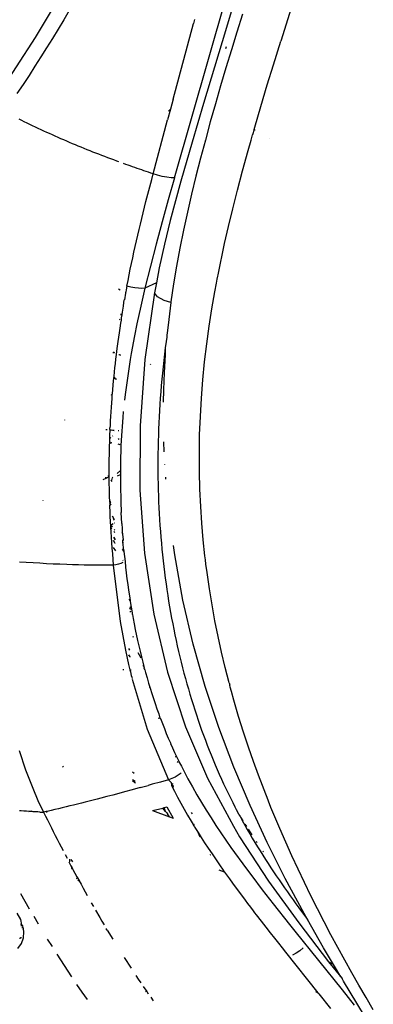
# Model space of a CAD drawing. Units: millimetres. Extents: x 2425 to 7705, y -1119 to 2507.
# Drawn here: x 5868 to 5899, y 225 to 312 of the extents above; entities that cross this region are included whole.
import ezdxf

# ---------------------------------------------------------------- set-up
doc = ezdxf.new("R2010")
doc.units = ezdxf.units.MM

msp = doc.modelspace()

# ---------------------------------------------------------------- linework, layer by layer
for p, q in [((5894.312, 321.782), (5890.699, 310.379)), ((5881.284, 298.237), (5886.547, 316.714)), ((5868.947, 310.699), (5872.262, 316.219)), ((5887.145, 315.745), (5885.52, 310.309)), ((5871.946, 313.094), (5871.451, 312.266)), ((5871.451, 312.266), (5870.952, 311.439)), ((5883.058, 312.289), (5882.969, 311.942)), ((5887.317, 312.779), (5886.82, 311.184)), ((5870.952, 311.439), (5870.448, 310.615)), ((5881.159, 305.217), (5882.969, 311.942)), ((5886.82, 311.184), (5886.329, 309.588)), ((5865.375, 305.205), (5868.947, 310.699)), ((5870.448, 310.615), (5869.938, 309.792)), ((5885.52, 310.309), (5883.864, 304.833)), ((5890.046, 308.275), (5890.699, 310.379)), ((5869.938, 309.792), (5869.423, 308.972)), ((5885.822, 309.715), (5885.879, 309.904)), ((5886.329, 309.588), (5885.845, 307.992)), ((5869.423, 308.972), (5868.903, 308.153)), ((5868.903, 308.153), (5868.377, 307.337)), ((5885.845, 307.992), (5885.37, 306.394)), ((5889.499, 306.487), (5890.046, 308.275)), ((5868.377, 307.337), (5867.846, 306.523)), ((5867.846, 306.523), (5867.309, 305.712)), ((5885.37, 306.394), (5884.905, 304.796)), ((5888.718, 303.866), (5889.499, 306.487)), ((5881.159, 305.217), (5880.912, 304.337)), ((5880.912, 304.337), (5880.67, 303.396)), ((5880.79, 304.191), (5880.76, 304.155)), ((5880.912, 304.337), (5880.79, 304.191)), ((5883.864, 304.833), (5882.841, 301.391)), ((5884.905, 304.796), (5884.453, 303.196)), ((5867.735, 303.325), (5867.516, 303.433)), ((5867.954, 303.217), (5867.735, 303.325)), ((5879.387, 298.595), (5880.67, 303.396)), ((5888.331, 302.532), (5888.718, 303.866)), ((5868.2, 303.097), (5867.954, 303.217)), ((5868.447, 302.978), (5868.2, 303.097)), ((5868.694, 302.859), (5868.447, 302.978)), ((5868.942, 302.741), (5868.694, 302.859)), ((5869.191, 302.624), (5868.942, 302.741)), ((5869.441, 302.508), (5869.191, 302.624)), ((5869.691, 302.392), (5869.441, 302.508)), ((5884.453, 303.196), (5884.014, 301.596)), ((5888.331, 302.532), (5888.196, 302.06)), ((5888.406, 302.489), (5888.397, 302.46)), ((5869.942, 302.277), (5869.691, 302.392)), ((5870.194, 302.162), (5869.942, 302.277)), ((5870.446, 302.049), (5870.194, 302.162)), ((5870.699, 301.936), (5870.446, 302.049)), ((5870.953, 301.823), (5870.699, 301.936)), ((5871.207, 301.712), (5870.953, 301.823)), ((5871.462, 301.601), (5871.207, 301.712)), ((5871.718, 301.491), (5871.462, 301.601)), ((5884.014, 301.596), (5883.59, 299.996)), ((5887.805, 300.667), (5888.063, 301.591)), ((5888.063, 301.591), (5888.196, 302.06)), ((5889.69, 301.72), (5889.697, 301.745)), ((5871.974, 301.381), (5871.718, 301.491)), ((5872.231, 301.272), (5871.974, 301.381)), ((5872.489, 301.164), (5872.231, 301.272)), ((5872.747, 301.057), (5872.489, 301.164)), ((5873.006, 300.951), (5872.747, 301.057)), ((5873.265, 300.845), (5873.006, 300.951)), ((5873.525, 300.739), (5873.265, 300.845)), ((5873.785, 300.635), (5873.525, 300.739)), ((5882.841, 301.391), (5881.844, 297.936)), ((5874.046, 300.531), (5873.785, 300.635)), ((5874.308, 300.428), (5874.046, 300.531)), ((5874.57, 300.326), (5874.308, 300.428)), ((5874.833, 300.224), (5874.57, 300.326)), ((5875.096, 300.123), (5874.833, 300.224)), ((5875.36, 300.023), (5875.096, 300.123)), ((5875.624, 299.923), (5875.36, 300.023)), ((5875.889, 299.824), (5875.624, 299.923)), ((5876.154, 299.726), (5875.889, 299.824)), ((5883.59, 299.996), (5883.183, 298.395)), ((5887.315, 298.872), (5887.805, 300.667)), ((5876.354, 299.652), (5876.154, 299.726)), ((5876.956, 299.434), (5876.755, 299.506)), ((5877.157, 299.362), (5876.956, 299.434)), ((5877.359, 299.291), (5877.157, 299.362)), ((5877.56, 299.219), (5877.359, 299.291)), ((5877.762, 299.148), (5877.56, 299.219)), ((5877.965, 299.078), (5877.762, 299.148)), ((5878.167, 299.008), (5877.965, 299.078)), ((5878.37, 298.938), (5878.167, 299.008)), ((5878.573, 298.869), (5878.37, 298.938)), ((5878.776, 298.8), (5878.573, 298.869)), ((5878.979, 298.731), (5878.776, 298.8)), ((5879.183, 298.663), (5878.979, 298.731)), ((5878.998, 297.115), (5879.256, 298.103)), ((5879.387, 298.595), (5879.183, 298.663)), ((5879.256, 298.103), (5879.387, 298.595)), ((5879.783, 298.472), (5879.387, 298.595)), ((5880.198, 298.368), (5879.783, 298.472)), ((5880.605, 298.291), (5880.198, 298.368)), ((5880.974, 298.247), (5880.605, 298.291)), ((5881.284, 298.237), (5880.73, 296.28)), ((5881.284, 298.237), (5880.974, 298.247)), ((5883.183, 298.395), (5882.794, 296.795)), ((5886.863, 297.147), (5887.315, 298.872)), ((5881.844, 297.936), (5880.897, 294.45)), ((5878.744, 296.125), (5878.998, 297.115)), ((5882.794, 296.795), (5882.426, 295.196)), ((5886.448, 295.494), (5886.863, 297.147)), ((5878.375, 294.635), (5878.62, 295.629)), ((5878.62, 295.629), (5878.744, 296.125)), ((5880.73, 296.28), (5880.184, 294.321)), ((5886.069, 293.914), (5886.448, 295.494)), ((5878.255, 294.137), (5878.375, 294.635)), ((5882.426, 295.196), (5882.08, 293.597)), ((5878.136, 293.638), (5878.255, 294.137)), ((5880.184, 294.321), (5879.653, 292.36)), ((5880.897, 294.45), (5880.387, 292.344)), ((5885.726, 292.407), (5886.069, 293.914)), ((5877.905, 292.639), (5878.02, 293.139)), ((5878.02, 293.139), (5878.136, 293.638)), ((5882.08, 293.597), (5881.759, 292)), ((5877.681, 291.637), (5877.792, 292.138)), ((5877.792, 292.138), (5877.905, 292.639)), ((5879.653, 292.36), (5879.14, 290.397)), ((5880.387, 292.344), (5879.929, 290.236)), ((5881.759, 292), (5881.464, 290.406)), ((5885.142, 289.616), (5885.726, 292.407)), ((5877.465, 290.633), (5877.572, 291.136)), ((5877.572, 291.136), (5877.681, 291.637)), ((5877.36, 290.13), (5877.465, 290.633)), ((5879.14, 290.397), (5878.653, 288.432)), ((5879.929, 290.236), (5879.682, 288.932)), ((5881.464, 290.406), (5881.198, 288.816)), ((5877.157, 289.123), (5877.257, 289.627)), ((5877.257, 289.627), (5877.36, 290.13)), ((5885.07, 289.246), (5885.124, 289.524)), ((5885.124, 289.524), (5885.142, 289.616)), ((5877.059, 288.618), (5877, 288.306)), ((5877.059, 288.618), (5877.157, 289.123)), ((5877.402, 288.54), (5877.059, 288.618)), ((5877.75, 288.48), (5877.402, 288.54)), ((5878.085, 288.441), (5877.75, 288.48)), ((5878.39, 288.425), (5878.085, 288.441)), ((5879.682, 288.932), (5878.653, 288.432)), ((5879.682, 288.932), (5879.51, 288.024)), ((5881.198, 288.816), (5880.964, 287.232)), ((5884.859, 288.125), (5884.998, 288.874)), ((5884.998, 288.874), (5885.07, 289.246)), ((5876.304, 288.386), (5876.453, 288.306)), ((5876.943, 288), (5876.835, 287.41)), ((5876.961, 288.132), (5876.939, 288.039)), ((5876.939, 288.039), (5876.964, 288.025)), ((5876.939, 288.039), (5876.943, 288)), ((5877, 288.306), (5876.961, 288.132)), ((5878.653, 288.432), (5878.285, 286.848)), ((5878.653, 288.432), (5878.39, 288.425)), ((5879.51, 288.024), (5878.649, 282.101)), ((5879.76, 287.675), (5879.51, 288.024)), ((5880.348, 287.355), (5879.76, 287.675)), ((5884.596, 286.607), (5884.859, 288.125)), ((5876.737, 286.849), (5876.646, 286.317)), ((5876.748, 287.158), (5876.737, 286.849)), ((5876.786, 287.393), (5876.748, 287.158)), ((5876.748, 287.158), (5876.786, 287.132)), ((5876.786, 287.393), (5876.835, 287.41)), ((5878.285, 286.848), (5877.944, 285.267)), ((5880.966, 287.161), (5880.348, 287.355)), ((5880.966, 287.161), (5880.763, 285.653)), ((5880.964, 287.232), (5880.966, 287.161)), ((5876.606, 286.074), (5876.488, 286.086)), ((5876.611, 286.105), (5876.494, 286.114)), ((5876.606, 286.074), (5876.563, 285.813)), ((5876.611, 286.105), (5876.606, 286.074)), ((5876.646, 286.317), (5876.611, 286.105)), ((5884.354, 285.064), (5884.596, 286.607)), ((5876.469, 285.626), (5876.408, 285.653)), ((5876.488, 285.338), (5876.42, 284.891)), ((5876.546, 285.592), (5876.488, 285.338)), ((5876.563, 285.813), (5876.546, 285.592)), ((5876.605, 285.566), (5876.546, 285.592)), ((5877.944, 285.267), (5877.733, 284.217)), ((5880.763, 285.653), (5880.66, 284.688)), ((5884.137, 283.497), (5884.354, 285.064)), ((5876.303, 284.083), (5876.253, 283.721)), ((5876.358, 284.473), (5876.303, 284.083)), ((5876.42, 284.891), (5876.358, 284.473)), ((5877.733, 284.217), (5877.443, 282.646)), ((5880.596, 284.082), (5880.528, 283.72)), ((5880.604, 284.286), (5880.596, 284.082)), ((5880.66, 284.688), (5880.604, 284.286)), ((5876.253, 283.721), (5876.17, 283.083)), ((5880.528, 283.72), (5880.456, 283.155)), ((5883.949, 281.912), (5884.137, 283.497)), ((5875.802, 282.72), (5875.968, 282.743)), ((5875.831, 282.804), (5875.968, 282.743)), ((5876.104, 282.557), (5876.055, 282.144)), ((5876.17, 283.083), (5876.104, 282.557)), ((5876.347, 282.569), (5876.376, 282.555)), ((5876.376, 282.555), (5876.446, 282.523)), ((5876.446, 282.523), (5876.453, 282.479)), ((5877.443, 282.646), (5877.354, 282.125)), ((5880.388, 282.592), (5880.324, 282.03)), ((5880.463, 282.519), (5880.363, 280.965)), ((5880.456, 283.155), (5880.388, 282.592)), ((5880.456, 283.155), (5880.463, 282.519)), ((5876.011, 281.766), (5875.968, 281.385)), ((5876.055, 282.144), (5876.011, 281.766)), ((5877.354, 282.125), (5877.188, 281.084)), ((5878.649, 282.101), (5878.219, 276.226)), ((5879.162, 281.658), (5879.168, 281.728)), ((5880.264, 281.47), (5880.207, 280.911)), ((5880.324, 282.03), (5880.264, 281.47)), ((5883.791, 280.31), (5883.949, 281.912)), ((5875.887, 280.618), (5875.871, 280.458)), ((5875.927, 281.003), (5875.887, 280.618)), ((5875.968, 281.385), (5875.927, 281.003)), ((5877.188, 281.084), (5877.038, 280.049)), ((5880.207, 280.911), (5880.154, 280.353)), ((5880.363, 280.965), (5880.297, 279.422)), ((5875.812, 279.843), (5875.777, 279.452)), ((5875.849, 280.232), (5875.812, 279.843)), ((5875.871, 280.458), (5875.849, 280.232)), ((5875.871, 280.458), (5875.953, 280.502)), ((5875.977, 280.413), (5875.871, 280.458)), ((5876.087, 280.366), (5875.953, 280.502)), ((5876.087, 280.366), (5875.977, 280.413)), ((5876.132, 280.367), (5876.087, 280.366)), ((5876.14, 280.343), (5876.087, 280.366)), ((5877.038, 280.049), (5876.905, 279.018)), ((5880.105, 279.797), (5880.06, 279.242)), ((5880.154, 280.353), (5880.105, 279.797)), ((5883.664, 278.693), (5883.791, 280.31)), ((5875.733, 278.932), (5875.656, 278.987)), ((5875.733, 278.932), (5875.712, 278.664)), ((5875.744, 279.059), (5875.733, 278.932)), ((5875.777, 279.452), (5875.744, 279.059)), ((5876.905, 279.018), (5876.845, 278.505)), ((5880.06, 279.242), (5880.018, 278.688)), ((5880.297, 279.422), (5880.276, 278.339)), ((5875.682, 278.268), (5875.654, 277.869)), ((5875.712, 278.664), (5875.682, 278.268)), ((5879.981, 278.136), (5879.947, 277.585)), ((5880.018, 278.688), (5879.981, 278.136)), ((5883.57, 277.062), (5883.664, 278.693)), ((5875.628, 277.468), (5875.603, 277.066)), ((5875.654, 277.869), (5875.628, 277.468)), ((5876.739, 277.483), (5876.692, 276.974)), ((5879.947, 277.585), (5879.916, 277.036)), ((5871.512, 276.744), (5871.528, 276.72)), ((5875.561, 276.256), (5875.551, 276.052)), ((5875.581, 276.662), (5875.561, 276.256)), ((5875.603, 277.066), (5875.581, 276.662)), ((5876.692, 276.974), (5876.556, 274.956)), ((5878.219, 276.226), (5878.216, 270.503)), ((5879.889, 276.488), (5879.866, 275.941)), ((5879.916, 277.036), (5879.889, 276.488)), ((5883.51, 275.42), (5883.57, 277.062)), ((5875.301, 275.855), (5875.197, 275.864)), ((5875.524, 275.39), (5875.512, 275.069)), ((5875.542, 275.835), (5875.524, 275.39)), ((5875.544, 275.899), (5875.542, 275.835)), ((5875.932, 275.801), (5875.542, 275.835)), ((5875.544, 275.899), (5875.551, 276.052)), ((5875.544, 275.899), (5875.932, 275.801)), ((5875.824, 275.342), (5875.773, 275.298)), ((5876.328, 275.767), (5876.293, 275.77)), ((5879.847, 275.396), (5879.831, 274.852)), ((5879.866, 275.941), (5879.847, 275.396)), ((5883.493, 274.594), (5883.51, 275.42)), ((5875.506, 274.891), (5875.489, 274.351)), ((5875.512, 275.069), (5875.506, 274.891)), ((5875.636, 275.178), (5875.512, 275.069)), ((5875.591, 274.692), (5875.691, 274.743)), ((5875.612, 274.76), (5875.691, 274.743)), ((5876.259, 274.619), (5876.443, 274.579)), ((5876.272, 275.038), (5876.385, 275.095)), ((5876.533, 274.455), (5876.514, 273.955)), ((5876.556, 274.956), (5876.533, 274.455)), ((5879.831, 274.852), (5879.819, 274.309)), ((5880.297, 274.817), (5880.335, 273.915)), ((5883.484, 273.778), (5883.493, 274.594)), ((5875.476, 273.772), (5875.466, 273.152)), ((5875.489, 274.351), (5875.476, 273.772)), ((5876.514, 273.955), (5876.499, 273.457)), ((5879.811, 273.768), (5879.806, 273.228)), ((5879.819, 274.309), (5879.811, 273.768)), ((5883.493, 272.176), (5883.484, 273.778)), ((5875.462, 272.828), (5875.46, 272.493)), ((5875.466, 273.152), (5875.462, 272.828)), ((5876.489, 272.959), (5876.482, 272.463)), ((5876.499, 273.457), (5876.489, 272.959)), ((5879.806, 273.228), (5879.805, 272.689)), ((5880.393, 272.801), (5880.397, 272.748)), ((5875.46, 272.493), (5875.46, 272.15)), ((5875.46, 272.15), (5875.461, 271.796)), ((5876.183, 271.999), (5876.482, 272.273)), ((5876.212, 271.771), (5876.483, 271.91)), ((5876.482, 272.463), (5876.482, 272.273)), ((5876.482, 272.273), (5876.483, 271.91)), ((5876.483, 271.91), (5876.485, 270.983)), ((5879.805, 272.689), (5879.807, 272.152)), ((5879.807, 272.152), (5879.813, 271.616)), ((5883.534, 270.608), (5883.493, 272.176)), ((5875.179, 271.551), (5874.914, 271.423)), ((5875.461, 271.689), (5875.179, 271.551)), ((5875.179, 271.551), (5875.215, 271.681)), ((5875.179, 271.551), (5875.182, 271.665)), ((5875.437, 271.785), (5875.373, 271.755)), ((5875.461, 271.747), (5875.437, 271.785)), ((5875.461, 271.796), (5875.461, 271.747)), ((5875.461, 271.747), (5875.461, 271.689)), ((5875.461, 271.689), (5875.463, 271.433)), ((5875.463, 271.433), (5875.467, 271.06)), ((5875.467, 271.06), (5875.474, 270.677)), ((5875.745, 271.286), (5875.656, 271.431)), ((5875.692, 271.504), (5875.794, 271.556)), ((5875.742, 271.601), (5875.814, 271.666)), ((5876.485, 270.983), (5876.52, 269.512)), ((5879.813, 271.616), (5879.823, 271.082)), ((5879.823, 271.082), (5879.836, 270.548)), ((5880.469, 271.67), (5880.483, 271.504)), ((5875.474, 270.677), (5875.482, 270.286)), ((5875.482, 270.286), (5875.487, 270.075)), ((5875.487, 270.075), (5875.531, 270.1)), ((5878.216, 270.503), (5878.627, 264.927)), ((5879.836, 270.548), (5879.852, 270.016)), ((5883.606, 269.075), (5883.534, 270.608)), ((5869.589, 269.599), (5869.608, 269.573)), ((5875.487, 270.075), (5875.492, 269.885)), ((5875.492, 269.885), (5875.502, 269.577)), ((5875.502, 269.577), (5875.594, 269.425)), ((5875.502, 269.577), (5875.505, 269.474)), ((5875.505, 269.474), (5875.533, 269.368)), ((5875.594, 269.425), (5875.505, 269.474)), ((5875.533, 269.368), (5875.519, 269.055)), ((5875.648, 269.179), (5875.533, 269.368)), ((5875.607, 269.365), (5875.594, 269.425)), ((5876.52, 269.512), (5876.561, 268.537)), ((5879.852, 270.016), (5879.873, 269.486)), ((5879.873, 269.486), (5879.896, 268.957)), ((5875.519, 269.055), (5875.537, 268.626)), ((5875.537, 268.626), (5875.556, 268.188)), ((5876.614, 267.565), (5876.561, 268.537)), ((5879.896, 268.957), (5879.923, 268.429)), ((5879.923, 268.429), (5879.954, 267.902)), ((5883.705, 267.577), (5883.606, 269.075)), ((5875.556, 268.188), (5875.578, 267.741)), ((5875.578, 267.741), (5875.603, 267.284)), ((5875.853, 267.529), (5875.704, 267.444)), ((5875.738, 268.234), (5875.895, 267.975)), ((5875.946, 267.852), (5875.865, 267.986)), ((5875.968, 267.594), (5875.937, 267.576)), ((5876.614, 267.565), (5876.645, 267.081)), ((5879.954, 267.902), (5879.988, 267.377)), ((5883.831, 266.113), (5883.705, 267.577)), ((5875.603, 267.284), (5875.607, 267.213)), ((5875.607, 267.213), (5875.713, 267.082)), ((5875.607, 267.213), (5875.63, 266.819)), ((5875.63, 266.819), (5875.66, 266.345)), ((5875.654, 267.365), (5875.759, 267.23)), ((5875.907, 266.841), (5875.983, 266.746)), ((5875.915, 267.031), (5875.976, 266.953)), ((5876.645, 267.081), (5876.637, 266.754)), ((5876.637, 266.754), (5876.672, 266.696)), ((5876.675, 266.652), (5876.638, 266.713)), ((5876.672, 266.696), (5876.675, 266.652)), ((5876.675, 266.652), (5876.679, 266.597)), ((5876.679, 266.597), (5876.716, 266.115)), ((5879.988, 267.377), (5880.026, 266.853)), ((5880.026, 266.853), (5880.068, 266.33)), ((5875.66, 266.345), (5875.693, 265.862)), ((5875.693, 265.862), (5875.729, 265.371)), ((5876.003, 265.791), (5875.875, 266.033)), ((5875.884, 266.251), (5876.006, 266.092)), ((5876.003, 266.185), (5875.887, 266.334)), ((5876.017, 265.764), (5876.003, 265.791)), ((5876.656, 266.086), (5876.675, 266.061)), ((5876.675, 266.061), (5876.661, 265.907)), ((5876.661, 265.907), (5876.742, 265.806)), ((5876.661, 265.907), (5876.766, 265.196)), ((5876.716, 266.115), (5876.675, 266.061)), ((5876.675, 266.061), (5876.726, 265.992)), ((5880.068, 266.33), (5880.113, 265.809)), ((5880.113, 265.809), (5880.161, 265.289)), ((5883.982, 264.683), (5883.831, 266.113)), ((5875.729, 265.371), (5875.767, 264.87)), ((5875.767, 264.87), (5875.809, 264.361)), ((5875.851, 265.432), (5876.039, 265.124)), ((5876.766, 265.196), (5876.677, 265.31)), ((5876.68, 265.209), (5876.791, 265.064)), ((5876.798, 265.152), (5876.766, 265.196)), ((5876.798, 265.152), (5876.791, 265.064)), ((5876.791, 265.064), (5876.89, 264.192)), ((5878.627, 264.927), (5879.451, 259.516)), ((5880.161, 265.289), (5880.213, 264.77)), ((5881.32, 264.767), (5881.191, 265.591)), ((5868.138, 264.093), (5867.54, 264.135)), ((5868.735, 264.054), (5868.138, 264.093)), ((5869.332, 264.019), (5868.735, 264.054)), ((5869.929, 263.987), (5869.332, 264.019)), ((5870.526, 263.958), (5869.929, 263.987)), ((5875.809, 264.361), (5875.853, 263.843)), ((5876.515, 264.017), (5876.303, 263.946)), ((5876.711, 264.1), (5876.515, 264.017)), ((5876.719, 264.261), (5876.706, 264.291)), ((5876.89, 264.192), (5876.944, 263.675)), ((5880.213, 264.77), (5880.269, 264.253)), ((5880.269, 264.253), (5880.328, 263.737)), ((5882.029, 260.734), (5881.32, 264.767)), ((5884.004, 264.499), (5883.982, 264.683)), ((5884.025, 264.315), (5884.004, 264.499)), ((5884.07, 263.948), (5884.025, 264.315)), ((5871.122, 263.933), (5870.526, 263.958)), ((5871.718, 263.911), (5871.122, 263.933)), ((5872.236, 263.894), (5871.718, 263.911)), ((5872.754, 263.88), (5872.236, 263.894)), ((5873.272, 263.868), (5872.754, 263.88)), ((5873.789, 263.858), (5873.272, 263.868)), ((5874.306, 263.851), (5873.789, 263.858)), ((5874.822, 263.846), (5874.306, 263.851)), ((5875.338, 263.843), (5874.822, 263.846)), ((5875.853, 263.843), (5875.338, 263.843)), ((5876.081, 263.887), (5875.853, 263.843)), ((5875.853, 263.843), (5876.466, 258.862)), ((5876.303, 263.946), (5876.081, 263.887)), ((5876.944, 263.675), (5877.002, 263.161)), ((5877.002, 263.161), (5877.064, 262.649)), ((5880.328, 263.737), (5880.391, 263.222)), ((5880.391, 263.222), (5880.457, 262.709)), ((5884.165, 263.218), (5884.07, 263.948)), ((5884.373, 261.769), (5884.165, 263.218)), ((5877.064, 262.649), (5877.13, 262.139)), ((5880.457, 262.709), (5880.527, 262.197)), ((5877.13, 262.139), (5877.2, 261.632)), ((5877.2, 261.632), (5877.273, 261.126)), ((5880.527, 262.197), (5880.601, 261.686)), ((5880.601, 261.686), (5880.678, 261.177)), ((5884.607, 260.336), (5884.373, 261.769)), ((5877.337, 260.711), (5877.255, 260.835)), ((5877.273, 261.126), (5877.337, 260.711)), ((5877.337, 260.711), (5877.351, 260.623)), ((5877.351, 260.623), (5877.432, 260.123)), ((5880.678, 261.177), (5880.759, 260.669)), ((5880.759, 260.669), (5880.843, 260.164)), ((5882.925, 256.846), (5882.029, 260.734)), ((5877.319, 260.171), (5877.392, 260.06)), ((5877.402, 259.934), (5877.33, 260.056)), ((5877.414, 259.681), (5877.358, 259.767)), ((5877.432, 260.123), (5877.517, 259.625)), ((5877.517, 259.625), (5877.521, 259.518)), ((5880.843, 260.164), (5880.93, 259.66)), ((5880.93, 259.66), (5881.021, 259.159)), ((5884.864, 258.919), (5884.607, 260.336)), ((5876.466, 258.862), (5876.934, 256.313)), ((5877.542, 259.485), (5877.521, 259.518)), ((5877.542, 259.485), (5877.606, 259.129)), ((5877.606, 259.129), (5877.699, 258.636)), ((5879.451, 259.516), (5880.67, 254.358)), ((5881.021, 259.159), (5881.116, 258.66)), ((5885.145, 257.518), (5884.864, 258.919)), ((5877.699, 258.636), (5877.796, 258.145)), ((5877.796, 258.145), (5878.001, 257.172)), ((5881.116, 258.66), (5881.213, 258.163)), ((5881.213, 258.163), (5881.315, 257.669)), ((5877.592, 257.492), (5877.66, 257.522)), ((5878.001, 257.172), (5878.11, 256.689)), ((5881.315, 257.669), (5881.419, 257.176)), ((5881.419, 257.176), (5881.527, 256.687)), ((5885.449, 256.134), (5885.145, 257.518)), ((5876.934, 256.313), (5877.213, 255.029)), ((5877.213, 256.445), (5877.284, 256.322)), ((5878.036, 256.099), (5878.296, 255.634)), ((5878.11, 256.689), (5878.222, 256.209)), ((5878.222, 256.209), (5878.338, 255.731)), ((5881.527, 256.687), (5881.638, 256.2)), ((5881.638, 256.2), (5881.752, 255.715)), ((5883.987, 253.089), (5882.925, 256.846)), ((5885.773, 254.765), (5885.449, 256.134)), ((5877.339, 255.732), (5877.213, 255.857)), ((5877.339, 255.732), (5877.218, 255.885)), ((5877.344, 255.674), (5877.339, 255.732)), ((5878.338, 255.731), (5878.459, 255.256)), ((5878.459, 255.256), (5878.561, 254.874)), ((5881.752, 255.715), (5881.87, 255.233)), ((5881.87, 255.233), (5881.991, 254.753)), ((5876.691, 254.586), (5876.783, 254.583)), ((5877.213, 255.029), (5877.323, 254.564)), ((5877.323, 254.564), (5877.448, 254.559)), ((5877.323, 254.564), (5877.365, 254.385)), ((5877.365, 254.385), (5877.443, 254.064)), ((5878.476, 254.937), (5878.561, 254.874)), ((5878.561, 254.874), (5878.583, 254.785)), ((5878.583, 254.785), (5878.563, 254.707)), ((5878.614, 254.677), (5878.563, 254.707)), ((5878.614, 254.677), (5878.6, 254.609)), ((5878.6, 254.609), (5878.635, 254.597)), ((5878.643, 254.567), (5878.6, 254.609)), ((5878.643, 254.567), (5878.711, 254.316)), ((5880.67, 254.358), (5882.26, 249.501)), ((5881.991, 254.753), (5882.115, 254.277)), ((5886.119, 253.411), (5885.773, 254.765)), ((5877.443, 254.064), (5877.484, 253.903)), ((5877.484, 253.903), (5877.514, 253.782)), ((5877.524, 253.742), (5878.868, 249.304)), ((5878.711, 254.316), (5878.843, 253.85)), ((5878.843, 253.85), (5878.978, 253.386)), ((5882.115, 254.277), (5882.242, 253.803)), ((5882.242, 253.803), (5882.372, 253.331)), ((5878.978, 253.386), (5879.088, 253.026)), ((5879.088, 253.026), (5879.03, 253.015)), ((5879.088, 253.026), (5879.118, 252.926)), ((5879.118, 252.926), (5879.262, 252.469)), ((5882.372, 253.331), (5882.506, 252.863)), ((5882.506, 252.863), (5882.642, 252.397)), ((5885.196, 249.451), (5883.987, 253.089)), ((5886.119, 253.411), (5886.171, 253.216)), ((5886.223, 253.022), (5886.171, 253.216)), ((5886.327, 252.637), (5886.223, 253.022)), ((5886.539, 251.88), (5886.327, 252.637)), ((5879.262, 252.469), (5879.409, 252.015)), ((5879.409, 252.015), (5879.561, 251.564)), ((5882.642, 252.397), (5882.782, 251.934)), ((5882.782, 251.934), (5882.925, 251.473)), ((5886.968, 250.418), (5886.539, 251.88)), ((5879.561, 251.564), (5879.716, 251.116)), ((5879.716, 251.116), (5879.875, 250.672)), ((5882.925, 251.473), (5883.071, 251.015)), ((5883.071, 251.015), (5883.22, 250.559)), ((5879.988, 250.279), (5879.844, 250.255)), ((5879.875, 250.672), (5879.988, 250.279)), ((5879.988, 250.279), (5880.038, 250.23)), ((5880.038, 250.23), (5880.206, 249.792)), ((5883.22, 250.559), (5883.373, 250.106)), ((5883.373, 250.106), (5883.528, 249.655)), ((5887.404, 249.022), (5886.968, 250.418)), ((5878.868, 249.304), (5880.751, 244.804)), ((5880.206, 249.792), (5880.377, 249.357)), ((5880.377, 249.357), (5880.552, 248.926)), ((5882.26, 249.501), (5884.215, 244.937)), ((5883.528, 249.655), (5883.687, 249.207)), ((5883.687, 249.207), (5883.848, 248.761)), ((5886.534, 245.923), (5885.196, 249.451)), ((5880.552, 248.926), (5880.73, 248.497)), ((5880.73, 248.497), (5880.913, 248.073)), ((5883.848, 248.761), (5884.013, 248.318)), ((5884.013, 248.318), (5884.181, 247.878)), ((5887.843, 247.692), (5887.404, 249.022)), ((5867.493, 247.401), (5868.065, 245.698)), ((5880.951, 247.967), (5880.904, 247.943)), ((5880.913, 248.073), (5880.951, 247.967)), ((5880.951, 247.967), (5881.1, 247.651)), ((5881.1, 247.651), (5881.291, 247.234)), ((5884.181, 247.878), (5884.352, 247.44)), ((5884.352, 247.44), (5884.526, 247.004)), ((5888.282, 246.425), (5887.843, 247.692)), ((5881.291, 247.234), (5881.491, 246.823)), ((5881.491, 246.823), (5881.324, 246.833)), ((5881.491, 246.823), (5881.684, 246.409)), ((5884.526, 247.004), (5884.703, 246.572)), ((5884.703, 246.572), (5884.884, 246.141)), ((5868.065, 245.698), (5868.701, 244.059)), ((5871.443, 245.974), (5871.338, 245.919)), ((5881.521, 246.415), (5881.604, 246.378)), ((5881.684, 246.409), (5881.697, 246.336)), ((5881.697, 246.336), (5881.73, 246.321)), ((5881.73, 246.321), (5881.886, 246.002)), ((5881.886, 246.002), (5882.093, 245.599)), ((5884.884, 246.141), (5885.067, 245.713)), ((5885.067, 245.713), (5885.254, 245.288)), ((5887.976, 242.519), (5886.534, 245.923)), ((5888.719, 245.218), (5888.282, 246.425)), ((5877.803, 244.649), (5877.542, 244.804)), ((5877.709, 245.358), (5877.546, 245.477)), ((5880.751, 244.804), (5880.028, 244.6)), ((5881.051, 244.903), (5880.751, 244.804)), ((5880.751, 244.804), (5881.02, 244.522)), ((5881.342, 245.036), (5881.051, 244.903)), ((5881.617, 245.199), (5881.342, 245.036)), ((5881.87, 245.388), (5881.617, 245.199)), ((5882.093, 245.599), (5882.475, 244.878)), ((5882.475, 244.878), (5882.866, 244.168)), ((5884.215, 244.937), (5886.518, 240.689)), ((5885.254, 245.288), (5885.444, 244.865)), ((5885.444, 244.865), (5885.637, 244.444)), ((5889.578, 242.98), (5888.719, 245.218)), ((5868.701, 244.059), (5869.171, 242.976)), ((5877.536, 243.913), (5876.836, 243.724)), ((5878.241, 244.105), (5877.536, 243.913)), ((5877.602, 244.654), (5877.541, 244.697)), ((5877.664, 244.61), (5877.602, 244.654)), ((5877.725, 244.566), (5877.664, 244.61)), ((5877.725, 244.566), (5877.812, 244.582)), ((5877.824, 244.494), (5877.725, 244.566)), ((5878.241, 244.105), (5878.952, 244.301)), ((5879.309, 244.4), (5878.952, 244.301)), ((5880.028, 244.6), (5879.309, 244.4)), ((5881.005, 244.329), (5881.002, 244.297)), ((5881.002, 244.297), (5881.266, 243.784)), ((5881.022, 244.368), (5881.005, 244.329)), ((5881.184, 244.207), (5881.005, 244.329)), ((5881.071, 244.429), (5881.01, 244.397)), ((5881.016, 244.467), (5881.013, 244.433)), ((5881.071, 244.429), (5881.013, 244.433)), ((5881.013, 244.433), (5881.022, 244.368)), ((5881.016, 244.467), (5881.02, 244.522)), ((5881.071, 244.429), (5881.016, 244.467)), ((5881.184, 244.207), (5881.022, 244.368)), ((5881.104, 244.446), (5881.071, 244.429)), ((5881.132, 244.385), (5881.071, 244.429)), ((5881.135, 244.463), (5881.104, 244.446)), ((5881.132, 244.385), (5881.104, 244.446)), ((5881.146, 244.409), (5881.104, 244.446)), ((5881.194, 244.156), (5881.184, 244.207)), ((5882.866, 244.168), (5883.267, 243.468)), ((5885.637, 244.444), (5885.833, 244.026)), ((5885.833, 244.026), (5886.033, 243.611)), ((5874.056, 242.996), (5873.709, 242.907)), ((5874.406, 243.086), (5874.056, 242.996)), ((5874.757, 243.176), (5874.406, 243.086)), ((5875.281, 243.312), (5874.757, 243.176)), ((5875.796, 243.448), (5875.281, 243.312)), ((5876.141, 243.539), (5875.796, 243.448)), ((5876.836, 243.724), (5876.141, 243.539)), ((5881.266, 243.784), (5881.54, 243.264)), ((5881.54, 243.264), (5881.827, 242.736)), ((5883.267, 243.468), (5883.676, 242.778)), ((5886.033, 243.611), (5886.235, 243.199)), ((5886.235, 243.199), (5886.44, 242.789)), ((5869.171, 242.976), (5869.67, 241.924)), ((5870.656, 242.156), (5870.326, 242.078)), ((5870.988, 242.235), (5870.656, 242.156)), ((5871.322, 242.316), (5870.988, 242.235)), ((5871.658, 242.397), (5871.322, 242.316)), ((5871.995, 242.48), (5871.658, 242.397)), ((5872.334, 242.563), (5871.995, 242.48)), ((5872.675, 242.648), (5872.334, 242.563)), ((5873.018, 242.733), (5872.675, 242.648)), ((5873.362, 242.82), (5873.018, 242.733)), ((5873.709, 242.907), (5873.362, 242.82)), ((5879.331, 242.083), (5880.243, 242.29)), ((5880.243, 242.29), (5880.36, 242.341)), ((5880.372, 242.137), (5880.243, 242.29)), ((5880.36, 242.341), (5880.61, 242.403)), ((5880.494, 241.986), (5880.36, 242.341)), ((5880.494, 241.986), (5880.372, 242.137)), ((5880.61, 242.403), (5881.155, 241.397)), ((5881.827, 242.736), (5882.126, 242.203)), ((5882.126, 242.203), (5882.437, 241.662)), ((5883.676, 242.778), (5884.093, 242.096)), ((5886.44, 242.789), (5886.619, 242.407)), ((5886.649, 242.382), (5886.619, 242.407)), ((5886.784, 242.122), (5886.649, 242.382)), ((5886.997, 241.755), (5886.784, 242.122)), ((5889.503, 239.228), (5887.976, 242.519)), ((5889.641, 242.823), (5889.578, 242.98)), ((5889.704, 242.666), (5889.641, 242.823)), ((5889.83, 242.353), (5889.704, 242.666)), ((5890.085, 241.729), (5889.83, 242.353)), ((5867.672, 242.034), (5867.543, 242.042)), ((5867.904, 242.019), (5867.672, 242.034)), ((5868.075, 242.026), (5867.904, 242.019)), ((5868.075, 242.026), (5868.068, 242.071)), ((5868.153, 242.004), (5868.075, 242.026)), ((5868.37, 241.991), (5868.153, 242.004)), ((5868.37, 241.991), (5868.626, 242.034)), ((5868.58, 241.979), (5868.37, 241.991)), ((5868.742, 241.97), (5868.58, 241.979)), ((5868.698, 242.027), (5868.742, 241.97)), ((5868.782, 241.968), (5868.742, 241.97)), ((5868.976, 241.958), (5868.782, 241.968)), ((5869.013, 241.956), (5868.976, 241.958)), ((5868.988, 241.996), (5869.013, 241.956)), ((5869.161, 241.948), (5869.013, 241.956)), ((5869.339, 241.94), (5869.161, 241.948)), ((5869.339, 241.94), (5869.509, 241.932)), ((5869.509, 241.932), (5869.67, 241.924)), ((5869.891, 241.976), (5869.67, 241.924)), ((5869.67, 241.924), (5869.842, 241.579)), ((5869.842, 241.579), (5870.014, 241.234)), ((5869.997, 242.001), (5869.891, 241.976)), ((5869.891, 241.976), (5869.973, 241.936)), ((5870.326, 242.078), (5869.997, 242.001)), ((5879.331, 242.083), (5880.843, 241.514)), ((5880.514, 241.961), (5880.494, 241.986)), ((5880.533, 241.937), (5880.514, 241.961)), ((5880.533, 241.937), (5880.57, 241.889)), ((5880.57, 241.889), (5880.644, 241.791)), ((5880.786, 241.597), (5880.644, 241.791)), ((5880.843, 241.514), (5880.786, 241.597)), ((5880.843, 241.514), (5881.155, 241.397)), ((5882.437, 241.662), (5882.76, 241.115)), ((5882.86, 241.786), (5882.792, 241.909)), ((5884.093, 242.096), (5884.518, 241.423)), ((5884.518, 241.423), (5884.95, 240.757)), ((5887.071, 241.636), (5886.997, 241.755)), ((5887.071, 241.636), (5887.073, 241.577)), ((5887.073, 241.577), (5887.158, 241.495)), ((5887.375, 241.147), (5887.158, 241.495)), ((5887.158, 241.495), (5887.289, 241.179)), ((5890.606, 240.491), (5890.085, 241.729)), ((5870.014, 241.234), (5870.186, 240.891)), ((5870.186, 240.891), (5870.358, 240.549)), ((5870.358, 240.549), (5870.53, 240.207)), ((5882.76, 241.115), (5882.926, 240.84)), ((5882.926, 240.84), (5882.946, 240.803)), ((5883.035, 240.847), (5882.946, 240.803)), ((5882.946, 240.803), (5883.002, 240.705)), ((5883.002, 240.705), (5883.052, 240.632)), ((5883.052, 240.632), (5883.095, 240.562)), ((5883.095, 240.562), (5883.364, 240.128)), ((5884.95, 240.757), (5885.832, 239.446)), ((5886.518, 240.689), (5887.04, 239.747)), ((5887.289, 241.179), (5887.508, 240.784)), ((5887.508, 240.784), (5887.73, 240.393)), ((5887.683, 240.652), (5887.544, 240.875)), ((5887.73, 240.393), (5887.954, 240.004)), ((5887.922, 240.266), (5887.832, 240.412)), ((5891.138, 239.268), (5890.606, 240.491)), ((5870.53, 240.207), (5870.703, 239.867)), ((5870.703, 239.867), (5870.876, 239.528)), ((5870.876, 239.528), (5871.049, 239.189)), ((5883.364, 240.128), (5883.65, 239.677)), ((5883.555, 239.712), (5883.364, 240.128)), ((5883.65, 239.677), (5883.952, 239.207)), ((5887.04, 239.747), (5889.603, 235.805)), ((5888.162, 239.903), (5887.922, 240.266)), ((5887.954, 240.004), (5888.18, 239.619)), ((5888.18, 239.619), (5888.409, 239.237)), ((5871.049, 239.189), (5871.222, 238.852)), ((5871.222, 238.852), (5871.396, 238.516)), ((5883.952, 239.207), (5884.271, 238.72)), ((5884.271, 238.72), (5884.608, 238.216)), ((5885.832, 239.446), (5886.281, 238.8)), ((5886.281, 238.8), (5887.657, 236.891)), ((5888.409, 239.237), (5888.64, 238.858)), ((5888.609, 239.225), (5888.535, 239.337)), ((5888.64, 238.858), (5888.872, 238.482)), ((5891.105, 236.035), (5889.503, 239.228)), ((5891.682, 238.057), (5891.138, 239.268)), ((5871.571, 238.18), (5871.746, 237.845)), ((5871.957, 237.762), (5871.965, 237.679)), ((5884.452, 238.134), (5884.502, 238.158)), ((5884.608, 238.216), (5884.961, 237.694)), ((5888.872, 238.482), (5889.107, 238.108)), ((5889.107, 238.108), (5889.343, 237.737)), ((5889.169, 238.399), (5889.123, 238.465)), ((5892.237, 236.859), (5891.682, 238.057)), ((5871.921, 237.511), (5872.097, 237.178)), ((5871.965, 237.679), (5871.976, 237.511)), ((5872.082, 237.713), (5872.242, 237.51)), ((5872.097, 237.178), (5872.202, 236.981)), ((5872.129, 236.977), (5872.202, 236.981)), ((5872.242, 236.905), (5872.149, 236.856)), ((5872.202, 236.981), (5872.242, 236.905)), ((5872.242, 236.905), (5872.274, 236.846)), ((5884.961, 237.694), (5885.333, 237.156)), ((5885.333, 237.156), (5885.525, 236.88)), ((5885.525, 236.88), (5885.697, 236.636)), ((5887.657, 236.891), (5888.123, 236.263)), ((5889.343, 237.737), (5889.581, 237.368)), ((5889.581, 237.368), (5889.821, 237.001)), ((5889.821, 237.001), (5890.063, 236.637)), ((5872.274, 236.846), (5872.451, 236.514)), ((5872.451, 236.514), (5872.629, 236.183)), ((5872.657, 236.02), (5872.58, 236.04)), ((5872.629, 236.183), (5872.809, 235.852)), ((5885.222, 236.804), (5885.697, 236.636)), ((5885.697, 236.636), (5885.722, 236.6)), ((5885.722, 236.6), (5886.146, 236.006)), ((5886.146, 236.006), (5886.426, 235.619)), ((5888.123, 236.263), (5889.065, 235.02)), ((5890.063, 236.637), (5890.306, 236.275)), ((5890.306, 236.275), (5890.55, 235.915)), ((5892.771, 232.926), (5891.105, 236.035)), ((5892.803, 235.673), (5892.237, 236.859)), ((5872.701, 235.887), (5872.727, 235.854)), ((5872.727, 235.854), (5872.776, 235.861)), ((5872.776, 235.861), (5872.809, 235.852)), ((5872.776, 235.861), (5872.823, 235.826)), ((5872.809, 235.852), (5872.823, 235.826)), ((5872.823, 235.826), (5872.988, 235.523)), ((5872.988, 235.523), (5873.168, 235.194)), ((5873.168, 235.194), (5873.349, 234.866)), ((5886.426, 235.619), (5886.751, 235.174)), ((5886.751, 235.174), (5887.122, 234.671)), ((5889.603, 235.805), (5892.318, 232.095)), ((5890.55, 235.915), (5890.796, 235.557)), ((5890.796, 235.557), (5891.044, 235.201)), ((5891.044, 235.201), (5891.292, 234.846)), ((5893.378, 234.498), (5892.803, 235.673)), ((5867.626, 234.72), (5868.008, 234.04)), ((5873.349, 234.866), (5873.532, 234.538)), ((5887.122, 234.671), (5887.539, 234.11)), ((5889.065, 235.02), (5890.018, 233.79)), ((5891.292, 234.846), (5891.542, 234.494)), ((5891.542, 234.494), (5891.793, 234.143)), ((5893.962, 233.335), (5893.378, 234.498)), ((5868.008, 234.04), (5868.396, 233.362)), ((5873.899, 233.884), (5874.084, 233.558)), ((5887.539, 234.11), (5887.766, 233.808)), ((5887.766, 233.808), (5888.005, 233.492)), ((5888.005, 233.492), (5888.256, 233.162)), ((5890.018, 233.79), (5891.464, 231.962)), ((5891.793, 234.143), (5892.045, 233.794)), ((5892.045, 233.794), (5892.298, 233.446)), ((5892.298, 233.446), (5892.552, 233.099)), ((5867.639, 232.402), (5867.335, 232.967)), ((5868.789, 232.685), (5869.187, 232.01)), ((5874.27, 233.233), (5874.646, 232.583)), ((5874.646, 232.583), (5874.836, 232.258)), ((5888.256, 233.162), (5888.386, 232.992)), ((5888.386, 232.992), (5888.519, 232.818)), ((5888.519, 232.818), (5888.954, 232.254)), ((5892.552, 233.099), (5892.807, 232.754)), ((5893.062, 232.41), (5892.771, 232.926)), ((5892.807, 232.754), (5893.062, 232.41)), ((5894.555, 232.183), (5893.962, 233.335)), ((5867.749, 231.924), (5867.639, 232.402)), ((5867.688, 231.872), (5867.641, 231.867)), ((5867.657, 232.007), (5867.688, 231.872)), ((5867.688, 231.872), (5867.67, 231.81)), ((5867.749, 231.924), (5867.688, 231.872)), ((5867.703, 231.84), (5867.773, 231.902)), ((5867.867, 231.672), (5867.745, 231.658)), ((5867.773, 231.902), (5867.749, 231.924)), ((5867.84, 231.842), (5867.773, 231.902)), ((5867.867, 231.672), (5867.84, 231.842)), ((5867.883, 231.567), (5867.867, 231.672)), ((5874.836, 232.258), (5875.027, 231.934)), ((5888.954, 232.254), (5889.369, 231.72)), ((5889.369, 231.72), (5889.763, 231.216)), ((5891.464, 231.962), (5891.949, 231.357)), ((5892.318, 232.095), (5894.927, 228.644)), ((5894.489, 229.891), (5893.062, 232.41)), ((5895.156, 231.042), (5894.555, 232.183)), ((5867.626, 230.771), (5867.559, 230.739)), ((5867.711, 230.769), (5867.626, 230.771)), ((5867.702, 230.266), (5867.882, 230.764)), ((5867.814, 231.52), (5867.883, 231.567)), ((5867.882, 230.764), (5867.926, 231.293)), ((5867.926, 231.293), (5867.883, 231.567)), ((5875.219, 231.61), (5875.213, 231.576)), ((5875.321, 231.441), (5875.213, 231.576)), ((5875.321, 231.441), (5875.803, 230.641)), ((5889.763, 231.216), (5890.137, 230.742)), ((5891.949, 231.357), (5896.142, 226.152)), ((5895.765, 229.91), (5895.156, 231.042)), ((5867.387, 229.812), (5867.702, 230.266)), ((5867.559, 230.739), (5867.573, 230.692)), ((5870, 230.662), (5870.416, 229.989)), ((5890.137, 230.742), (5890.489, 230.297)), ((5890.489, 230.297), (5890.819, 229.881)), ((5890.819, 229.881), (5891.128, 229.493)), ((5895.385, 228.411), (5894.489, 229.891)), ((5896.38, 228.788), (5895.765, 229.91)), ((5870.839, 229.317), (5872.15, 227.304)), ((5876.807, 229.031), (5877.429, 228.066)), ((5891.128, 229.493), (5894, 225.904)), ((5892.082, 229.403), (5891.747, 229.24)), ((5892.4, 229.617), (5892.082, 229.403)), ((5892.685, 229.871), (5892.4, 229.617)), ((5894.927, 228.644), (5896.022, 227.307)), ((5895.385, 228.411), (5894.927, 228.644)), ((5896.022, 227.307), (5895.385, 228.411)), ((5897.003, 227.675), (5896.38, 228.788)), ((5877.852, 227.423), (5878.067, 227.102)), ((5896.022, 227.307), (5896.14, 227.163)), ((5897.631, 226.572), (5897.003, 227.675)), ((5872.602, 226.633), (5873.063, 225.962)), ((5878.067, 227.102), (5878.283, 226.78)), ((5878.501, 226.459), (5878.819, 225.997)), ((5896.252, 226.919), (5896.14, 227.163)), ((5898.85, 222.698), (5896.252, 226.919)), ((5898.265, 225.476), (5897.631, 226.572)), ((5873.063, 225.962), (5873.532, 225.29)), ((5878.819, 225.997), (5878.712, 225.991)), ((5878.819, 225.997), (5878.943, 225.816)), ((5893.793, 226.019), (5894, 225.904)), ((5894, 225.904), (5894.075, 225.809)), ((5894.075, 225.809), (5894.424, 225.371)), ((5896.142, 226.152), (5897.208, 224.808)), ((5879.167, 225.494), (5879.394, 225.172)), ((5894.424, 225.371), (5894.768, 224.938)), ((5894.768, 224.938), (5895.107, 224.51)), ((5898.908, 224.383), (5898.265, 225.476))]:
    msp.add_line(p, q)

doc.saveas('drawing.dxf')
